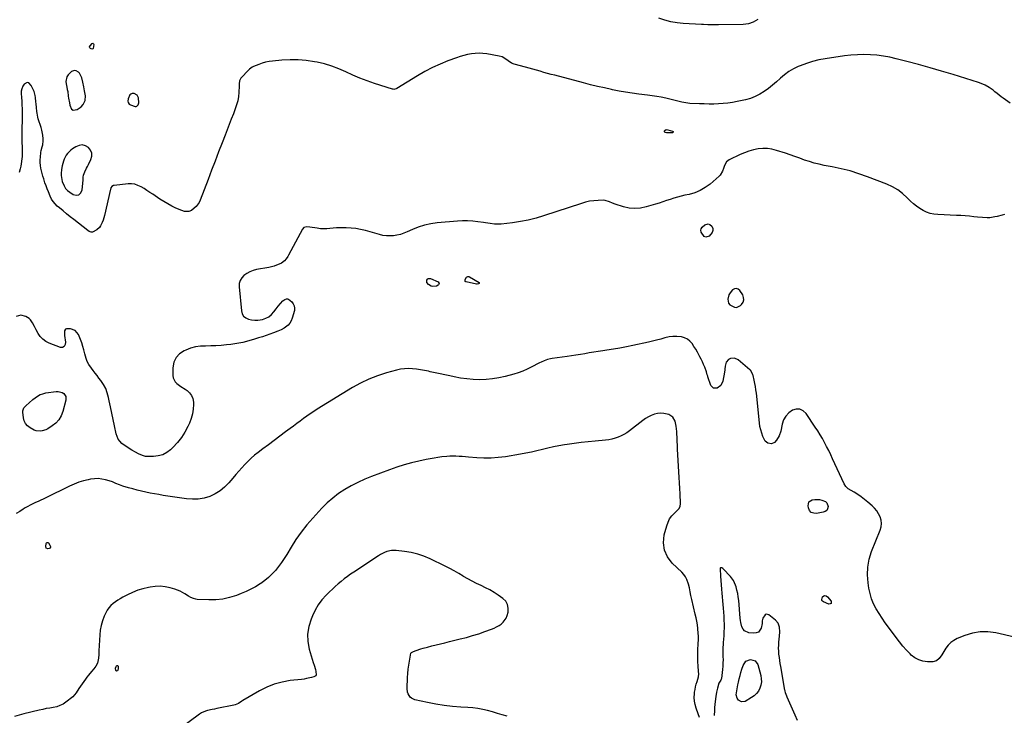
# Model space of a CAD drawing. Units: inches. Extents: x 1905845 to 1911125, y 453723 to 459082.
# Drawn here: x 1907755 to 1908690, y 454330 to 454990 of the extents above; entities that cross this region are included whole.
import ezdxf

# ---------------------------------------------------------------- set-up
doc = ezdxf.new("R2010")
doc.units = ezdxf.units.IN
doc.header["$MEASUREMENT"] = 0
for name, color, linetype in [('1', 7, 'Continuous'), ('7', 7, 'Continuous'), ('8', 7, 'Continuous')]:
    doc.layers.add(name, color=color, linetype=linetype)

msp = doc.modelspace()

# ---------------------------------------------------------------- linework, layer by layer
at = {"layer": '1', "color": 18}
for points in [[(1907817.03, 454922.82, 1896), (1907816.29, 454926.67, 1896), (1907815.36, 454931.13, 1896), (1907814.23, 454935.01, 1896), (1907812.08, 454939.47, 1896), (1907811.17, 454940.58, 1896), (1907808.84, 454941.85, 1896), (1907807.42, 454942.01, 1896), (1907804.61, 454941.22, 1896), (1907801.32, 454937.94, 1896), (1907800.18, 454935.93, 1896), (1907799.22, 454931.61, 1896), (1907799.42, 454929.31, 1896), (1907800.1, 454926.26, 1896), (1907800.53, 454924.15, 1896), (1907800.93, 454922.03, 1896), (1907801.55, 454917.77, 1896), (1907801.84, 454915.64, 1896), (1907802.57, 454911.4, 1896), (1907803, 454909.29, 1896), (1907804.6, 454905.48, 1896), (1907806.02, 454904.35, 1896), (1907809.9, 454904.89, 1896), (1907813.67, 454907.68, 1896), (1907815.73, 454909.71, 1896), (1907817.53, 454913.66, 1896), (1907817.76, 454918.01, 1896), (1907817.03, 454922.82, 1896)], [(1907859.4, 454910.22, 1896), (1907860.45, 454909.57, 1896), (1907865.15, 454907.92, 1896), (1907865.95, 454907.96, 1896), (1907866.68, 454908.29, 1896), (1907867.88, 454909.58, 1896), (1907868.43, 454911.25, 1896), (1907868.1, 454916.03, 1896), (1907866.82, 454918.78, 1896), (1907864.08, 454920.11, 1896), (1907862.05, 454920.06, 1896), (1907860.94, 454919.65, 1896), (1907860.08, 454918.84, 1896), (1907858.45, 454915, 1896), (1907858.21, 454913.04, 1896), (1907858.43, 454911.81, 1896), (1907859.4, 454910.22, 1896)], [(1907818.86, 454849.26, 1896), (1907819.71, 454851.02, 1896), (1907820.59, 454852.76, 1896), (1907823, 454857.41, 1896), (1907823.85, 454860.6, 1896), (1907823.89, 454863.64, 1896), (1907822.7, 454866.43, 1896), (1907820.7, 454869.06, 1896), (1907817.75, 454870.64, 1896), (1907814.76, 454871.42, 1896), (1907811.7, 454870.97, 1896), (1907808.6, 454869.72, 1896), (1907805.53, 454867.65, 1896), (1907803.83, 454866.35, 1896), (1907800.86, 454863.32, 1896), (1907799.58, 454861.6, 1896), (1907797.57, 454857.83, 1896), (1907796.84, 454855.83, 1896), (1907795.74, 454851.62, 1896), (1907795.07, 454847.91, 1896), (1907794.77, 454844.15, 1896), (1907794.81, 454842.27, 1896), (1907795.32, 454838.58, 1896), (1907795.79, 454836.76, 1896), (1907797.46, 454832.41, 1896), (1907798.86, 454830.12, 1896), (1907800.71, 454828.16, 1896), (1907802.85, 454826.43, 1896), (1907806.01, 454824.41, 1896), (1907809.05, 454823.75, 1896), (1907811.6, 454824.09, 1896), (1907813.42, 454825.91, 1896), (1907814.76, 454828.71, 1896), (1907815.53, 454837.86, 1896), (1907815.59, 454838.56, 1896), (1907815.69, 454840.69, 1896), (1907816.05, 454842.75, 1896), (1907817.26, 454845.7, 1896), (1907818.86, 454849.26, 1896)], [(1908443, 454724.25, 1892), (1908442.76, 454726.66, 1892), (1908441.83, 454729.15, 1892), (1908439.24, 454733.06, 1892), (1908437.55, 454734.42, 1892), (1908435.8, 454735.1, 1892), (1908433.96, 454734.73, 1892), (1908432.06, 454733.67, 1892), (1908429.85, 454730.99, 1892), (1908428.78, 454729.13, 1892), (1908427.72, 454724.95, 1892), (1908427.92, 454722.9, 1892), (1908428.52, 454721.07, 1892), (1908429.71, 454719.56, 1892), (1908433.92, 454717.31, 1892), (1908435.99, 454717.16, 1892), (1908439.89, 454718.98, 1892), (1908440.72, 454719.75, 1892), (1908442.2, 454721.96, 1892), (1908443, 454724.25, 1892)]]:
    msp.add_polyline3d(points, dxfattribs=at)
at = {"layer": '7', "color": 18}
for points in [[(1908456.19, 454990.5, 1898), (1908451.91, 454988.02, 1898), (1908447.21, 454986.4, 1898), (1908444.77, 454986, 1898), (1908442.28, 454985.8, 1898), (1908418.92, 454985.4, 1898), (1908414.87, 454985.37, 1898), (1908412.84, 454985.38, 1898), (1908408.79, 454985.46, 1898), (1908404.74, 454985.62, 1898), (1908402.72, 454985.72, 1898), (1908385.45, 454986.72, 1898), (1908379.56, 454987.33, 1898), (1908373.73, 454988.29, 1898), (1908368.02, 454989.78, 1898), (1908362.38, 454991.61, 1898)], [(1907824.79, 454967.89, 1898), (1907825.07, 454967.81, 1898), (1907825.44, 454967.5, 1898), (1907825.78, 454966.66, 1898), (1907825.1, 454962.87, 1898), (1907824.8, 454962.52, 1898), (1907823.85, 454962.33, 1898), (1907822.74, 454962.8, 1898), (1907821.95, 454963.66, 1898), (1907821.77, 454964.18, 1898), (1907821.73, 454964.68, 1898), (1907822.19, 454965.62, 1898), (1907824.22, 454967.67, 1898), (1907824.79, 454967.89, 1898)], [(1908695.81, 454911.12, 1896), (1908689.08, 454915.79, 1896), (1908687.13, 454917.18, 1896), (1908683.35, 454920.13, 1896), (1908681.3, 454921.87, 1896), (1908679.56, 454923.3, 1896), (1908675.91, 454925.88, 1896), (1908672.01, 454928.09, 1896), (1908669.98, 454929.05, 1896), (1908665.79, 454930.62, 1896), (1908641.66, 454938.19, 1896), (1908630.74, 454941.52, 1896), (1908619.78, 454944.73, 1896), (1908608.76, 454947.75, 1896), (1908597.72, 454950.66, 1896), (1908587.62, 454953.22, 1896), (1908581.57, 454954.58, 1896), (1908575.48, 454955.69, 1896), (1908569.34, 454956.46, 1896), (1908563.16, 454956.99, 1896), (1908556.96, 454957.16, 1896), (1908550.77, 454957.07, 1896), (1908544.6, 454956.61, 1896), (1908538.44, 454955.9, 1896), (1908520.29, 454953.23, 1896), (1908514.21, 454952.1, 1896), (1908508.22, 454950.67, 1896), (1908502.35, 454948.8, 1896), (1908496.56, 454946.64, 1896), (1908494.53, 454945.79, 1896), (1908489.97, 454943.58, 1896), (1908485.62, 454941.06, 1896), (1908481.58, 454938.07, 1896), (1908477.73, 454934.77, 1896), (1908477.48, 454934.53, 1896), (1908473.85, 454931.2, 1896), (1908470.13, 454927.98, 1896), (1908466.26, 454924.94, 1896), (1908462.3, 454922.01, 1896), (1908458.15, 454919.45, 1896), (1908453.84, 454917.25, 1896), (1908449.29, 454915.59, 1896), (1908444.59, 454914.29, 1896), (1908436.68, 454912.61, 1896), (1908432.26, 454911.79, 1896), (1908427.82, 454911.12, 1896), (1908423.36, 454910.67, 1896), (1908418.87, 454910.36, 1896), (1908414.37, 454910.23, 1896), (1908409.87, 454910.18, 1896), (1908405.37, 454910.25, 1896), (1908400.87, 454910.4, 1896), (1908391.74, 454910.82, 1896), (1908387.83, 454911.27, 1896), (1908383.98, 454912.14, 1896), (1908381.42, 454912.76, 1896), (1908368.75, 454915.87, 1896), (1908364.49, 454916.78, 1896), (1908360.2, 454917.44, 1896), (1908358.04, 454917.71, 1896), (1908353.71, 454918.24, 1896), (1908351.55, 454918.51, 1896), (1908343.26, 454919.56, 1896), (1908336.96, 454920.43, 1896), (1908330.68, 454921.41, 1896), (1908324.43, 454922.55, 1896), (1908318.2, 454923.8, 1896), (1908317.33, 454923.99, 1896), (1908310.68, 454925.46, 1896), (1908304.05, 454926.98, 1896), (1908297.44, 454928.6, 1896), (1908290.85, 454930.29, 1896), (1908263.42, 454937.49, 1896), (1908259.94, 454938.41, 1896), (1908256.46, 454939.35, 1896), (1908252.99, 454940.31, 1896), (1908249.53, 454941.29, 1896), (1908246.06, 454942.27, 1896), (1908242.6, 454943.25, 1896), (1908239.13, 454944.22, 1896), (1908235.66, 454945.19, 1896), (1908224.85, 454948.19, 1896), (1908222.4, 454949.09, 1896), (1908219.05, 454951.13, 1896), (1908215.86, 454953.45, 1896), (1908213.38, 454954.92, 1896), (1908210.77, 454955.71, 1896), (1908198.87, 454957.82, 1896), (1908195.22, 454958.27, 1896), (1908191.57, 454958.48, 1896), (1908187.92, 454958.31, 1896), (1908184.27, 454957.9, 1896), (1908180.64, 454957.2, 1896), (1908177.05, 454956.35, 1896), (1908173.51, 454955.3, 1896), (1908170.01, 454954.11, 1896), (1908161.9, 454951.1, 1896), (1908154.48, 454948.08, 1896), (1908147.19, 454944.79, 1896), (1908140.1, 454941.09, 1896), (1908133.15, 454937.1, 1896), (1908113.37, 454924.99, 1896), (1908112.92, 454924.75, 1896), (1908111.49, 454924.23, 1896), (1908110.49, 454924.14, 1896), (1908109.99, 454924.21, 1896), (1908109.5, 454924.32, 1896), (1908092.1, 454929.85, 1896), (1908085.21, 454932.21, 1896), (1908078.41, 454934.78, 1896), (1908071.74, 454937.66, 1896), (1908065.15, 454940.76, 1896), (1908058.53, 454943.71, 1896), (1908051.78, 454946.29, 1896), (1908044.84, 454948.3, 1896), (1908037.77, 454949.92, 1896), (1908035.21, 454950.4, 1896), (1908027.52, 454951.5, 1896), (1908019.81, 454952.18, 1896), (1908012.07, 454952.21, 1896), (1908004.32, 454951.81, 1896), (1907995.51, 454951, 1896), (1907992.18, 454950.54, 1896), (1907988.88, 454949.9, 1896), (1907985.66, 454948.98, 1896), (1907982.48, 454947.87, 1896), (1907977.49, 454945.88, 1896), (1907976.23, 454945.3, 1896), (1907973.43, 454943.26, 1896), (1907972.94, 454942.77, 1896), (1907965.39, 454934.73, 1896), (1907964.1, 454932.25, 1896), (1907963.89, 454929.32, 1896), (1907963.84, 454928.33, 1896), (1907963.79, 454927.34, 1896), (1907963.45, 454921.28, 1896), (1907963.04, 454917.3, 1896), (1907962.38, 454913.37, 1896), (1907961.35, 454909.52, 1896), (1907960.08, 454905.73, 1896), (1907958.27, 454901.05, 1896), (1907956.29, 454895.94, 1896), (1907954.31, 454890.83, 1896), (1907952.33, 454885.72, 1896), (1907950.35, 454880.61, 1896), (1907947.59, 454873.46, 1896), (1907944.24, 454864.77, 1896), (1907940.9, 454856.08, 1896), (1907937.57, 454847.39, 1896), (1907934.25, 454838.69, 1896), (1907926.75, 454818.98, 1896), (1907925.71, 454816.79, 1896), (1907922.93, 454812.9, 1896), (1907921.19, 454811.21, 1896), (1907918.4, 454809.08, 1896), (1907915.95, 454808.16, 1896), (1907911.91, 454808.2, 1896), (1907909.31, 454809.01, 1896), (1907903.78, 454811.42, 1896), (1907899.81, 454813.29, 1896), (1907895.92, 454815.31, 1896), (1907892.15, 454817.54, 1896), (1907888.46, 454819.92, 1896), (1907881.74, 454824.53, 1896), (1907879, 454826.37, 1896), (1907876.23, 454828.18, 1896), (1907873.42, 454829.93, 1896), (1907870.59, 454831.65, 1896), (1907867.68, 454833.01, 1896), (1907864.67, 454833.98, 1896), (1907861.54, 454834.35, 1896), (1907858.32, 454834.33, 1896), (1907844.98, 454832.94, 1896), (1907844.36, 454832.8, 1896), (1907842.78, 454831.81, 1896), (1907842.04, 454830.75, 1896), (1907841.79, 454830.15, 1896), (1907841.6, 454829.53, 1896), (1907836.02, 454804.34, 1896), (1907834.66, 454799.8, 1896), (1907833.72, 454797.63, 1896), (1907832.07, 454794.48, 1896), (1907831.08, 454793.03, 1896), (1907828.61, 454790.63, 1896), (1907824.57, 454788.46, 1896), (1907823.27, 454788.43, 1896), (1907821.33, 454789.28, 1896), (1907820.15, 454790.1, 1896), (1907806.78, 454800.53, 1896), (1907803.35, 454803.24, 1896), (1907799.95, 454805.98, 1896), (1907796.58, 454808.75, 1896), (1907793.23, 454811.55, 1896), (1907791.05, 454813.39, 1896), (1907788.98, 454815.41, 1896), (1907787.13, 454817.6, 1896), (1907785.61, 454820.03, 1896), (1907784.31, 454822.62, 1896), (1907782.6, 454826.76, 1896), (1907781.47, 454829.62, 1896), (1907780.39, 454832.51, 1896), (1907779.4, 454835.42, 1896), (1907778.21, 454839.18, 1896), (1907777.47, 454841.72, 1896), (1907776.78, 454844.27, 1896), (1907776.14, 454846.84, 1896), (1907775.55, 454849.42, 1896), (1907775.12, 454852.01, 1896), (1907774.85, 454854.62, 1896), (1907774.84, 454857.23, 1896), (1907774.99, 454859.86, 1896), (1907775.51, 454864.15, 1896), (1907775.85, 454866.03, 1896), (1907776.81, 454869.73, 1896), (1907777.28, 454871.57, 1896), (1907777.7, 454875.31, 1896), (1907777.66, 454877.2, 1896), (1907777.29, 454880.68, 1896), (1907776.36, 454885.45, 1896), (1907775.71, 454887.8, 1896), (1907773.07, 454896.15, 1896), (1907772.58, 454897.89, 1896), (1907771.86, 454901.43, 1896), (1907771.62, 454903.23, 1896), (1907771.28, 454906.84, 1896), (1907770.97, 454910.46, 1896), (1907770.83, 454912.22, 1896), (1907770.34, 454916.28, 1896), (1907769.97, 454918.29, 1896), (1907768.96, 454922.24, 1896), (1907768.26, 454924.13, 1896), (1907766.35, 454927.71, 1896), (1907764.03, 454930.19, 1896), (1907762.55, 454930.71, 1896), (1907759.51, 454929.23, 1896), (1907758.22, 454927.03, 1896), (1907757.28, 454924.73, 1896), (1907756.85, 454922.28, 1896), (1907756.75, 454919.73, 1896), (1907756.96, 454916.92, 1896), (1907757.3, 454912.23, 1896), (1907757.48, 454909.88, 1896), (1907757.79, 454905.19, 1896), (1907757.87, 454902.84, 1896), (1907757.79, 454898.14, 1896), (1907757.62, 454893.4, 1896), (1907757.55, 454888.67, 1896), (1907757.49, 454877.96, 1896), (1907757.52, 454873.72, 1896), (1907757.62, 454869.49, 1896), (1907757.68, 454867.38, 1896), (1907757.69, 454863.14, 1896), (1907757.63, 454860.49, 1896), (1907757.49, 454858.12, 1896), (1907756.87, 454853.41, 1896), (1907756.39, 454851.08, 1896), (1907755.83, 454848.71, 1896), (1907754.73, 454845.34, 1896)], [(1908368.37, 454883.11, 1896), (1908367.73, 454883.9, 1896), (1908367.66, 454884.4, 1896), (1908367.72, 454884.85, 1896), (1908367.97, 454885.23, 1896), (1908369.13, 454885.88, 1896), (1908370.83, 454885.87, 1896), (1908375.28, 454884.45, 1896), (1908375.7, 454884.13, 1896), (1908375.79, 454883.9, 1896), (1908375.82, 454883.62, 1896), (1908375.72, 454883.37, 1896), (1908375.58, 454883.17, 1896), (1908375.1, 454882.97, 1896), (1908369.35, 454882.83, 1896), (1908368.37, 454883.11, 1896)], [(1908690.58, 454805.29, 1894), (1908688.22, 454804.79, 1894), (1908683.53, 454803.57, 1894), (1908681.14, 454802.98, 1894), (1908676.49, 454802.31, 1894), (1908674.13, 454802.21, 1894), (1908669.4, 454802.35, 1894), (1908664.69, 454802.78, 1894), (1908661.28, 454803.21, 1894), (1908657.21, 454803.66, 1894), (1908653.15, 454804.05, 1894), (1908649.07, 454804.33, 1894), (1908644.99, 454804.54, 1894), (1908627.15, 454805.24, 1894), (1908623.47, 454805.64, 1894), (1908619.89, 454806.37, 1894), (1908616.44, 454807.59, 1894), (1908613.09, 454809.14, 1894), (1908609.9, 454811.08, 1894), (1908606.85, 454813.18, 1894), (1908603.99, 454815.55, 1894), (1908601.26, 454818.09, 1894), (1908598.14, 454821.26, 1894), (1908593.74, 454825.19, 1894), (1908589.07, 454828.71, 1894), (1908583.98, 454831.61, 1894), (1908578.63, 454834.09, 1894), (1908560.36, 454841.17, 1894), (1908552.14, 454844.09, 1894), (1908543.83, 454846.69, 1894), (1908535.38, 454848.81, 1894), (1908526.85, 454850.61, 1894), (1908519.15, 454852, 1894), (1908514.43, 454852.98, 1894), (1908509.75, 454854.12, 1894), (1908505.14, 454855.52, 1894), (1908500.58, 454857.07, 1894), (1908496.04, 454858.72, 1894), (1908491.49, 454860.34, 1894), (1908486.92, 454861.91, 1894), (1908482.34, 454863.44, 1894), (1908473.94, 454866.21, 1894), (1908469.62, 454867.29, 1894), (1908465.28, 454867.95, 1894), (1908460.88, 454867.99, 1894), (1908456.45, 454867.61, 1894), (1908452.05, 454866.71, 1894), (1908447.73, 454865.56, 1894), (1908443.53, 454864.03, 1894), (1908439.41, 454862.26, 1894), (1908429.14, 454857.28, 1894), (1908426.49, 454855.3, 1894), (1908424.58, 454851.9, 1894), (1908423.61, 454849.15, 1894), (1908422.69, 454846.39, 1894), (1908420.58, 454842.74, 1894), (1908419.58, 454841.72, 1894), (1908410.84, 454834.2, 1894), (1908406.32, 454830.88, 1894), (1908401.56, 454828.05, 1894), (1908396.42, 454825.98, 1894), (1908391.04, 454824.41, 1894), (1908387.04, 454823.56, 1894), (1908383.48, 454822.74, 1894), (1908379.95, 454821.83, 1894), (1908376.45, 454820.79, 1894), (1908372.97, 454819.67, 1894), (1908369.51, 454818.49, 1894), (1908366.04, 454817.35, 1894), (1908362.55, 454816.24, 1894), (1908359.06, 454815.15, 1894), (1908350.27, 454812.47, 1894), (1908344.9, 454811.36, 1894), (1908339.52, 454810.91, 1894), (1908334.15, 454811.44, 1894), (1908328.79, 454812.63, 1894), (1908320.9, 454815.17, 1894), (1908318.13, 454816.2, 1894), (1908315.47, 454817.48, 1894), (1908311.35, 454818.74, 1894), (1908309.89, 454818.82, 1894), (1908304.65, 454818.7, 1894), (1908300.58, 454818.42, 1894), (1908296.55, 454817.9, 1894), (1908292.59, 454817.02, 1894), (1908288.66, 454815.91, 1894), (1908252.85, 454804.01, 1894), (1908245.62, 454801.85, 1894), (1908238.31, 454799.99, 1894), (1908230.91, 454798.59, 1894), (1908223.44, 454797.5, 1894), (1908212.66, 454796.26, 1894), (1908210.53, 454796.1, 1894), (1908206.28, 454796.17, 1894), (1908202.04, 454796.72, 1894), (1908197.79, 454797.33, 1894), (1908195.67, 454797.64, 1894), (1908190.3, 454798.4, 1894), (1908185.48, 454798.92, 1894), (1908180.66, 454799.22, 1894), (1908175.83, 454799.2, 1894), (1908171, 454798.97, 1894), (1908151.68, 454797.38, 1894), (1908145.61, 454796.55, 1894), (1908139.66, 454795.3, 1894), (1908133.86, 454793.42, 1894), (1908128.19, 454791.12, 1894), (1908123.13, 454788.75, 1894), (1908120.02, 454787.48, 1894), (1908116.85, 454786.42, 1894), (1908113.59, 454785.68, 1894), (1908110.26, 454785.16, 1894), (1908106.91, 454785, 1894), (1908103.58, 454785.09, 1894), (1908100.28, 454785.55, 1894), (1908097, 454786.27, 1894), (1908083.61, 454790.01, 1894), (1908079.11, 454791.08, 1894), (1908074.58, 454791.91, 1894), (1908070, 454792.39, 1894), (1908065.38, 454792.63, 1894), (1908062.26, 454792.67, 1894), (1908059.18, 454792.64, 1894), (1908056.11, 454792.53, 1894), (1908053.05, 454792.29, 1894), (1908049.99, 454791.97, 1894), (1908046.94, 454791.71, 1894), (1908043.89, 454791.64, 1894), (1908040.85, 454791.84, 1894), (1908037.81, 454792.22, 1894), (1908030.76, 454793.42, 1894), (1908028.04, 454793.6, 1894), (1908025.12, 454792.89, 1894), (1908023.86, 454791.5, 1894), (1908010.53, 454766.6, 1894), (1908009.9, 454765.49, 1894), (1908008.53, 454763.36, 1894), (1908006.96, 454761.39, 1894), (1908003.94, 454759.24, 1894), (1908001.63, 454758.18, 1894), (1907999.29, 454757.22, 1894), (1907996.91, 454756.37, 1894), (1907994.48, 454755.71, 1894), (1907992.01, 454755.17, 1894), (1907980.27, 454753.04, 1894), (1907977.03, 454752.2, 1894), (1907973.94, 454751.05, 1894), (1907971.06, 454749.46, 1894), (1907968.31, 454747.56, 1894), (1907966.18, 454745.21, 1894), (1907964.62, 454742.62, 1894), (1907963.88, 454739.69, 1894), (1907963.7, 454736.52, 1894), (1907965.94, 454713.84, 1894), (1907966.74, 454711.17, 1894), (1907968.01, 454708.91, 1894), (1907970.01, 454707.25, 1894), (1907972.5, 454705.99, 1894), (1907975.48, 454705.37, 1894), (1907978.48, 454705.04, 1894), (1907981.49, 454705.12, 1894), (1907986.01, 454705.79, 1894), (1907989.16, 454706.81, 1894), (1907992.04, 454708.24, 1894), (1907994.52, 454710.3, 1894), (1907996.72, 454712.77, 1894), (1907998.79, 454715.72, 1894), (1908000.76, 454718.35, 1894), (1908002.9, 454720.85, 1894), (1908005.18, 454723.21, 1894), (1908007.17, 454724.58, 1894), (1908008.64, 454725.3, 1894), (1908009.62, 454725.41, 1894), (1908010.51, 454725, 1894), (1908013.61, 454722.44, 1894), (1908015.1, 454720.66, 1894), (1908016.11, 454718.73, 1894), (1908016.39, 454716.56, 1894), (1908016.19, 454714.25, 1894), (1908014.17, 454706.96, 1894), (1908013.19, 454704.52, 1894), (1908011.91, 454702.3, 1894), (1908010.19, 454700.41, 1894), (1908006.35, 454697.57, 1894), (1908003.53, 454695.93, 1894), (1908000.54, 454694.62, 1894), (1907996.5, 454693.1, 1894), (1907992.93, 454691.79, 1894), (1907989.35, 454690.52, 1894), (1907985.76, 454689.3, 1894), (1907982.15, 454688.11, 1894), (1907978.36, 454686.89, 1894), (1907972.81, 454685.28, 1894), (1907967.21, 454683.89, 1894), (1907961.54, 454682.84, 1894), (1907955.83, 454682, 1894), (1907951.58, 454681.5, 1894), (1907946.68, 454681.02, 1894), (1907941.76, 454680.67, 1894), (1907936.84, 454680.51, 1894), (1907931.91, 454680.48, 1894), (1907927.04, 454680.22, 1894), (1907922.25, 454679.56, 1894), (1907917.58, 454678.3, 1894), (1907913, 454676.63, 1894), (1907911.54, 454675.98, 1894), (1907907.22, 454673.06, 1894), (1907903.84, 454669.51, 1894), (1907901.87, 454665.02, 1894), (1907900.85, 454659.9, 1894), (1907900.73, 454652.59, 1894), (1907901.02, 454650.35, 1894), (1907902.92, 454646.51, 1894), (1907904.52, 454644.92, 1894), (1907908.43, 454642.11, 1894), (1907912.42, 454639.42, 1894), (1907914.29, 454638.2, 1894), (1907916.74, 454636, 1894), (1907918.65, 454633.5, 1894), (1907919.74, 454630.56, 1894), (1907920.29, 454627.31, 1894), (1907920.32, 454625.06, 1894), (1907920.07, 454620.48, 1894), (1907919.44, 454615.99, 1894), (1907918.21, 454611.61, 1894), (1907916.58, 454607.33, 1894), (1907915.13, 454604.14, 1894), (1907912.23, 454598.67, 1894), (1907908.96, 454593.48, 1894), (1907905.11, 454588.71, 1894), (1907900.88, 454584.2, 1894), (1907898.56, 454582, 1894), (1907894.99, 454579.33, 1894), (1907891.17, 454577.27, 1894), (1907886.98, 454576.14, 1894), (1907882.54, 454575.62, 1894), (1907876.19, 454575.62, 1894), (1907874.75, 454575.72, 1894), (1907871.97, 454576.37, 1894), (1907868.03, 454578.24, 1894), (1907865.45, 454579.62, 1894), (1907861.77, 454581.64, 1894), (1907859.34, 454583.07, 1894), (1907856.97, 454584.6, 1894), (1907854.7, 454586.26, 1894), (1907852.49, 454588.02, 1894), (1907850.58, 454590, 1894), (1907848.97, 454592.16, 1894), (1907847.81, 454594.59, 1894), (1907846.96, 454597.21, 1894), (1907845.3, 454604.82, 1894), (1907844.02, 454610.75, 1894), (1907842.77, 454616.67, 1894), (1907841.54, 454622.6, 1894), (1907840.33, 454628.54, 1894), (1907839.72, 454631.59, 1894), (1907838.54, 454635.88, 1894), (1907837.01, 454640, 1894), (1907834.93, 454643.88, 1894), (1907832.49, 454647.59, 1894), (1907830.59, 454650.1, 1894), (1907828.82, 454652.44, 1894), (1907827.05, 454654.77, 1894), (1907825.29, 454657.11, 1894), (1907823.53, 454659.45, 1894), (1907821.01, 454662.93, 1894), (1907819.55, 454665.63, 1894), (1907818.46, 454668.52, 1894), (1907817.2, 454672.98, 1894), (1907816.31, 454676.75, 1894), (1907815.41, 454680.11, 1894), (1907814.39, 454683.42, 1894), (1907813.18, 454686.67, 1894), (1907811.84, 454689.88, 1894), (1907811.14, 454691.42, 1894), (1907808.13, 454695.08, 1894), (1907803.68, 454696.73, 1894), (1907799.77, 454696.86, 1894), (1907798.95, 454696.5, 1894), (1907797.95, 454694.92, 1894), (1907797.83, 454690.31, 1894), (1907798.72, 454684.14, 1894), (1907798.59, 454682, 1894), (1907797.61, 454680.08, 1894), (1907795.97, 454679.01, 1894), (1907795.03, 454678.94, 1894), (1907794.02, 454679.1, 1894), (1907783.39, 454683.14, 1894), (1907780.16, 454684.79, 1894), (1907777.27, 454686.83, 1894), (1907774.9, 454689.44, 1894), (1907772.86, 454692.44, 1894), (1907771.08, 454695.82, 1894), (1907769.37, 454699.09, 1894), (1907767.68, 454702.37, 1894), (1907765.63, 454705.32, 1894), (1907764.32, 454706.54, 1894), (1907761.29, 454708.61, 1894), (1907756.61, 454709.9, 1894), (1907752, 454708.41, 1894)], [(1908406.81, 454783.85, 1894), (1908405.42, 454784.49, 1894), (1908402.45, 454788.51, 1894), (1908402.03, 454790.38, 1894), (1908402.38, 454791.71, 1894), (1908403.46, 454793.22, 1894), (1908405.9, 454795.42, 1894), (1908409.1, 454796.46, 1894), (1908410.59, 454795.9, 1894), (1908412.5, 454794.16, 1894), (1908413.36, 454792.08, 1894), (1908413.62, 454790.06, 1894), (1908412.95, 454788.14, 1894), (1908409.95, 454784.76, 1894), (1908406.81, 454783.85, 1894)], [(1908147.38, 454736.93, 1894), (1908146.13, 454737.4, 1894), (1908143.44, 454739.03, 1894), (1908142.02, 454740.76, 1894), (1908141.87, 454741.83, 1894), (1908141.99, 454743, 1894), (1908142.59, 454743.89, 1894), (1908143.33, 454744.49, 1894), (1908145.34, 454744.52, 1894), (1908152.58, 454741.5, 1894), (1908153.49, 454740.6, 1894), (1908153.58, 454740, 1894), (1908153.49, 454739.32, 1894), (1908153.09, 454738.66, 1894), (1908152.6, 454738.1, 1894), (1908151.24, 454737.45, 1894), (1908147.38, 454736.93, 1894)], [(1908179.59, 454745.77, 1894), (1908180.94, 454746.47, 1894), (1908181.89, 454746.42, 1894), (1908182.35, 454746.24, 1894), (1908191.49, 454740.91, 1894), (1908191.73, 454740.6, 1894), (1908191.84, 454740.29, 1894), (1908191.73, 454739.99, 1894), (1908191.48, 454739.68, 1894), (1908190.93, 454739.45, 1894), (1908189.79, 454739.27, 1894), (1908189.2, 454739.32, 1894), (1908179.18, 454741.33, 1894), (1908178.9, 454741.44, 1894), (1908178.46, 454741.83, 1894), (1908178.22, 454742.35, 1894), (1908178.22, 454743.64, 1894), (1908179.59, 454745.77, 1894)], [(1908699.82, 454404.1, 1892), (1908682.15, 454408.19, 1892), (1908674.7, 454409.18, 1892), (1908667.32, 454409.26, 1892), (1908660.06, 454407.96, 1892), (1908652.88, 454405.75, 1892), (1908645.53, 454402.7, 1892), (1908642.32, 454400.99, 1892), (1908639.41, 454398.94, 1892), (1908636.93, 454396.37, 1892), (1908634.75, 454393.46, 1892), (1908632.93, 454390.45, 1892), (1908630.81, 454387.12, 1892), (1908628.54, 454383.88, 1892), (1908625.78, 454381.54, 1892), (1908622.26, 454380.71, 1892), (1908617.24, 454380.73, 1892), (1908612.97, 454381.26, 1892), (1908608.95, 454382.4, 1892), (1908605.3, 454384.45, 1892), (1908601.91, 454387.1, 1892), (1908600.93, 454388.08, 1892), (1908597.35, 454391.81, 1892), (1908593.88, 454395.65, 1892), (1908590.59, 454399.63, 1892), (1908587.42, 454403.72, 1892), (1908580.21, 454413.47, 1892), (1908577.14, 454417.76, 1892), (1908574.16, 454422.11, 1892), (1908571.32, 454426.55, 1892), (1908568.58, 454431.06, 1892), (1908566.19, 454435.71, 1892), (1908564.18, 454440.5, 1892), (1908562.73, 454445.48, 1892), (1908561.65, 454450.6, 1892), (1908560.91, 454455.51, 1892), (1908560.37, 454463.11, 1892), (1908560.63, 454470.62, 1892), (1908562.07, 454477.99, 1892), (1908564.3, 454485.28, 1892), (1908572.42, 454505.74, 1892), (1908573.24, 454508.86, 1892), (1908573.59, 454511.97, 1892), (1908573.22, 454515.07, 1892), (1908572.38, 454518.18, 1892), (1908570.92, 454521.14, 1892), (1908569.21, 454523.92, 1892), (1908567.12, 454526.42, 1892), (1908564.77, 454528.74, 1892), (1908560.8, 454532.13, 1892), (1908557.65, 454534.68, 1892), (1908554.41, 454537.13, 1892), (1908551.06, 454539.4, 1892), (1908547.62, 454541.57, 1892), (1908541.91, 454544.97, 1892), (1908539.8, 454546.97, 1892), (1908538.35, 454549.55, 1892), (1908527.26, 454573.43, 1892), (1908525.42, 454577.3, 1892), (1908523.53, 454581.16, 1892), (1908521.57, 454584.97, 1892), (1908519.57, 454588.77, 1892), (1908517.48, 454592.51, 1892), (1908515.32, 454596.22, 1892), (1908513.06, 454599.86, 1892), (1908510.73, 454603.46, 1892), (1908502.04, 454616.51, 1892), (1908499.21, 454619.08, 1892), (1908496.14, 454620.63, 1892), (1908492.7, 454620.64, 1892), (1908489.02, 454619.63, 1892), (1908485.55, 454617.02, 1892), (1908482.68, 454613.98, 1892), (1908480.69, 454610.31, 1892), (1908479.29, 454606.2, 1892), (1908478.01, 454599.69, 1892), (1908476.55, 454595.12, 1892), (1908474.08, 454591, 1892), (1908472.1, 454588.91, 1892), (1908469.13, 454587.73, 1892), (1908465.77, 454588.26, 1892), (1908463.21, 454590.28, 1892), (1908461.11, 454594.52, 1892), (1908459.94, 454597.66, 1892), (1908458.96, 454600.85, 1892), (1908458.28, 454604.12, 1892), (1908457.78, 454607.43, 1892), (1908454.85, 454635.78, 1892), (1908454.47, 454638.85, 1892), (1908454.01, 454641.91, 1892), (1908453.44, 454644.95, 1892), (1908452.8, 454647.97, 1892), (1908451.76, 454652.41, 1892), (1908451.54, 454653.19, 1892), (1908450.98, 454654.71, 1892), (1908449.2, 454657.39, 1892), (1908448.61, 454657.95, 1892), (1908437.4, 454667.44, 1892), (1908434.05, 454669.02, 1892), (1908430.36, 454668.7, 1892), (1908428.52, 454667.74, 1892), (1908426.29, 454665.22, 1892), (1908425.08, 454661.2, 1892), (1908424.8, 454658.39, 1892), (1908424.76, 454656.97, 1892), (1908424.69, 454656.26, 1892), (1908424.59, 454655.56, 1892), (1908423.04, 454646.96, 1892), (1908421.21, 454642.96, 1892), (1908417.67, 454640.32, 1892), (1908414.04, 454640.39, 1892), (1908411.6, 454643.08, 1892), (1908408.87, 454651.06, 1892), (1908408.64, 454651.77, 1892), (1908408.26, 454653.21, 1892), (1908407.54, 454656.08, 1892), (1908405.81, 454660.47, 1892), (1908404.76, 454662.98, 1892), (1908403.65, 454665.47, 1892), (1908402.46, 454667.92, 1892), (1908401.21, 454670.35, 1892), (1908398.86, 454674.62, 1892), (1908397.24, 454677.39, 1892), (1908395.53, 454680.11, 1892), (1908393.76, 454682.79, 1892), (1908391.73, 454685.08, 1892), (1908389.43, 454686.96, 1892), (1908386.74, 454688.21, 1892), (1908383.79, 454689.05, 1892), (1908379.25, 454689.49, 1892), (1908375.65, 454689.5, 1892), (1908372.08, 454689.04, 1892), (1908367.89, 454688.1, 1892), (1908364.02, 454687.05, 1892), (1908360.14, 454686.04, 1892), (1908356.25, 454685.09, 1892), (1908352.34, 454684.19, 1892), (1908337.69, 454680.95, 1892), (1908331.52, 454679.65, 1892), (1908325.34, 454678.44, 1892), (1908319.14, 454677.37, 1892), (1908312.92, 454676.38, 1892), (1908308.92, 454675.79, 1892), (1908304.69, 454675.16, 1892), (1908300.46, 454674.51, 1892), (1908296.23, 454673.84, 1892), (1908292, 454673.16, 1892), (1908287.77, 454672.49, 1892), (1908283.54, 454671.83, 1892), (1908279.3, 454671.2, 1892), (1908275.06, 454670.59, 1892), (1908261.04, 454668.62, 1892), (1908259.46, 454668.35, 1892), (1908256.37, 454667.54, 1892), (1908253.36, 454666.4, 1892), (1908250.43, 454665.08, 1892), (1908248.99, 454664.36, 1892), (1908241.06, 454660.25, 1892), (1908237.06, 454658.34, 1892), (1908232.99, 454656.61, 1892), (1908228.82, 454655.14, 1892), (1908224.58, 454653.85, 1892), (1908216.18, 454651.57, 1892), (1908210.23, 454650.22, 1892), (1908204.25, 454649.2, 1892), (1908198.2, 454648.68, 1892), (1908192.11, 454648.48, 1892), (1908186.01, 454648.72, 1892), (1908179.93, 454649.21, 1892), (1908173.9, 454650.07, 1892), (1908167.9, 454651.18, 1892), (1908163.75, 454652.08, 1892), (1908159.13, 454653.08, 1892), (1908154.5, 454654.08, 1892), (1908149.88, 454655.09, 1892), (1908145.26, 454656.1, 1892), (1908143.54, 454656.47, 1892), (1908139.77, 454657.22, 1892), (1908135.97, 454657.89, 1892), (1908132.16, 454658.42, 1892), (1908128.33, 454658.87, 1892), (1908124.52, 454659.03, 1892), (1908120.72, 454658.92, 1892), (1908116.96, 454658.4, 1892), (1908113.22, 454657.6, 1892), (1908103.54, 454654.95, 1892), (1908095.13, 454652.27, 1892), (1908086.92, 454649.12, 1892), (1908079.01, 454645.27, 1892), (1908071.3, 454640.97, 1892), (1908037.96, 454620.42, 1892), (1908034.63, 454618.3, 1892), (1908031.33, 454616.13, 1892), (1908028.09, 454613.88, 1892), (1908024.9, 454611.56, 1892), (1908021.73, 454609.21, 1892), (1908018.55, 454606.86, 1892), (1908015.38, 454604.5, 1892), (1908012.21, 454602.15, 1892), (1908007.74, 454598.85, 1892), (1908002.35, 454594.84, 1892), (1907996.96, 454590.82, 1892), (1907991.58, 454586.78, 1892), (1907986.22, 454582.72, 1892), (1907981.77, 454579.35, 1892), (1907978.43, 454576.68, 1892), (1907975.2, 454573.9, 1892), (1907972.11, 454570.95, 1892), (1907969.12, 454567.9, 1892), (1907966.23, 454564.74, 1892), (1907963.37, 454561.55, 1892), (1907960.56, 454558.33, 1892), (1907957.78, 454555.07, 1892), (1907953.91, 454550.48, 1892), (1907949.96, 454546.47, 1892), (1907945.69, 454542.93, 1892), (1907940.92, 454540.08, 1892), (1907935.82, 454537.7, 1892), (1907930.42, 454536.13, 1892), (1907924.96, 454535.13, 1892), (1907919.4, 454534.97, 1892), (1907913.79, 454535.37, 1892), (1907891.61, 454538.7, 1892), (1907887.45, 454539.37, 1892), (1907883.29, 454540.09, 1892), (1907879.15, 454540.9, 1892), (1907875.02, 454541.77, 1892), (1907870.91, 454542.73, 1892), (1907866.82, 454543.73, 1892), (1907862.74, 454544.82, 1892), (1907858.68, 454545.96, 1892), (1907853.29, 454547.53, 1892), (1907849.99, 454548.64, 1892), (1907846.78, 454550.01, 1892), (1907843.57, 454551.38, 1892), (1907840.26, 454552.46, 1892), (1907836.71, 454553.46, 1892), (1907833.24, 454554.17, 1892), (1907829.76, 454554.56, 1892), (1907826.26, 454554.44, 1892), (1907822.75, 454554, 1892), (1907820.5, 454553.56, 1892), (1907815.91, 454552.46, 1892), (1907811.4, 454551.12, 1892), (1907807.01, 454549.43, 1892), (1907802.71, 454547.5, 1892), (1907780.27, 454536.34, 1892), (1907777.82, 454535.15, 1892), (1907775.35, 454533.98, 1892), (1907772.86, 454532.85, 1892), (1907770.37, 454531.76, 1892), (1907767.88, 454530.63, 1892), (1907765.44, 454529.44, 1892), (1907763.04, 454528.14, 1892), (1907760.69, 454526.77, 1892), (1907758.68, 454525.55, 1892), (1907755.39, 454523.47, 1892), (1907752.14, 454521.32, 1892)], [(1907799.16, 454632.64, 1894), (1907799.26, 454629.17, 1894), (1907796.34, 454618.14, 1894), (1907794.74, 454614.08, 1894), (1907792.62, 454610.4, 1894), (1907789.72, 454607.3, 1894), (1907786.31, 454604.58, 1894), (1907781.96, 454601.87, 1894), (1907780.23, 454600.97, 1894), (1907776.59, 454599.79, 1894), (1907774.67, 454599.52, 1894), (1907770.88, 454599.85, 1894), (1907769.09, 454600.47, 1894), (1907765.24, 454602.65, 1894), (1907762.88, 454604.6, 1894), (1907760.97, 454606.83, 1894), (1907759.72, 454609.49, 1894), (1907758.91, 454612.44, 1894), (1907758.22, 454617.72, 1894), (1907758.21, 454618.78, 1894), (1907759.24, 454621.68, 1894), (1907761.4, 454624.13, 1894), (1907764.26, 454626.6, 1894), (1907768.01, 454629.71, 1894), (1907769.99, 454631.32, 1894), (1907772.34, 454632.94, 1894), (1907774.8, 454634.29, 1894), (1907777.45, 454635.22, 1894), (1907780.23, 454635.87, 1894), (1907790.16, 454637.39, 1894), (1907792.05, 454637.43, 1894), (1907795.57, 454636.49, 1894), (1907797.18, 454635.5, 1894), (1907799.16, 454632.64, 1894)], [(1908504.65, 454532.48, 1892), (1908507.77, 454534.52, 1892), (1908507.95, 454534.55, 1892), (1908510.22, 454534.83, 1892), (1908514.74, 454534.65, 1892), (1908516.98, 454534.2, 1892), (1908520.46, 454532.79, 1892), (1908521.83, 454531.57, 1892), (1908522.98, 454527.95, 1892), (1908522.5, 454526.03, 1892), (1908521.64, 454524.44, 1892), (1908520.2, 454523.34, 1892), (1908518.39, 454522.57, 1892), (1908512.06, 454521.41, 1892), (1908509.3, 454521.63, 1892), (1908506.99, 454522.51, 1892), (1908505.37, 454524.37, 1892), (1908504.2, 454526.89, 1892), (1908503.86, 454528.84, 1892), (1908504.65, 454532.48, 1892)], [(1907780.65, 454488.51, 1892), (1907780.13, 454490.03, 1892), (1907780.53, 454492.92, 1892), (1907780.96, 454493.59, 1892), (1907781.46, 454493.96, 1892), (1907782.07, 454493.86, 1892), (1907782.76, 454493.46, 1892), (1907784.15, 454491.38, 1892), (1907784.51, 454490.24, 1892), (1907784.56, 454489.63, 1892), (1907784.2, 454488.68, 1892), (1907783.31, 454488.19, 1892), (1907782.18, 454488.02, 1892), (1907780.65, 454488.51, 1892)], [(1908218.11, 454329.04, 1888), (1908213.51, 454330.37, 1888), (1908208.9, 454331.69, 1888), (1908204.3, 454333, 1888), (1908199.68, 454334.29, 1888), (1908195.04, 454335.42, 1888), (1908190.37, 454336.33, 1888), (1908185.64, 454336.93, 1888), (1908180.88, 454337.33, 1888), (1908174.3, 454337.65, 1888), (1908166.31, 454338.24, 1888), (1908158.35, 454339.11, 1888), (1908150.45, 454340.39, 1888), (1908142.58, 454341.94, 1888), (1908130.48, 454344.64, 1888), (1908127.33, 454346.04, 1888), (1908126.07, 454347.19, 1888), (1908124.17, 454350.15, 1888), (1908123.57, 454351.8, 1888), (1908123.2, 454355.32, 1888), (1908123.66, 454365.76, 1888), (1908123.91, 454369.67, 1888), (1908124.27, 454373.58, 1888), (1908124.79, 454377.47, 1888), (1908125.42, 454381.34, 1888), (1908126.78, 454388.73, 1888), (1908126.96, 454389.2, 1888), (1908127.3, 454389.57, 1888), (1908128.75, 454390.26, 1888), (1908131.01, 454391.17, 1888), (1908131.77, 454391.44, 1888), (1908136.31, 454392.93, 1888), (1908138.35, 454393.55, 1888), (1908142.47, 454394.66, 1888), (1908146.65, 454395.69, 1888), (1908150.82, 454396.71, 1888), (1908154.99, 454397.73, 1888), (1908159.15, 454398.76, 1888), (1908163.32, 454399.78, 1888), (1908173.74, 454402.33, 1888), (1908179.61, 454403.86, 1888), (1908185.45, 454405.52, 1888), (1908191.23, 454407.35, 1888), (1908196.97, 454409.31, 1888), (1908203.5, 454411.65, 1888), (1908205.9, 454412.62, 1888), (1908208.24, 454413.73, 1888), (1908210.47, 454415.03, 1888), (1908212.64, 454416.46, 1888), (1908214.52, 454418.14, 1888), (1908217.3, 454422.19, 1888), (1908218.19, 454424.55, 1888), (1908219.04, 454427.77, 1888), (1908219.28, 454431.59, 1888), (1908218.69, 454435.1, 1888), (1908216.85, 454438.14, 1888), (1908214.19, 454440.88, 1888), (1908209.82, 454443.9, 1888), (1908205.87, 454446.46, 1888), (1908201.83, 454448.86, 1888), (1908197.66, 454451.02, 1888), (1908193.4, 454453.03, 1888), (1908189.13, 454455.01, 1888), (1908184.91, 454457.1, 1888), (1908180.79, 454459.38, 1888), (1908176.73, 454461.77, 1888), (1908176.46, 454461.95, 1888), (1908172.27, 454464.45, 1888), (1908168.03, 454466.87, 1888), (1908163.73, 454469.16, 1888), (1908159.37, 454471.36, 1888), (1908145.03, 454478.34, 1888), (1908139.21, 454480.81, 1888), (1908133.26, 454482.87, 1888), (1908127.14, 454484.32, 1888), (1908120.9, 454485.35, 1888), (1908112.7, 454486.27, 1888), (1908110.48, 454486.37, 1888), (1908108.28, 454486.27, 1888), (1908103.98, 454485.28, 1888), (1908101.9, 454484.46, 1888), (1908097.91, 454482.48, 1888), (1908095.99, 454481.31, 1888), (1908072.59, 454465.8, 1888), (1908069.52, 454463.7, 1888), (1908066.49, 454461.55, 1888), (1908063.52, 454459.32, 1888), (1908060.59, 454457.04, 1888), (1908057.74, 454454.66, 1888), (1908054.94, 454452.22, 1888), (1908052.23, 454449.69, 1888), (1908049.57, 454447.1, 1888), (1908046.34, 454443.83, 1888), (1908042.4, 454439.35, 1888), (1908038.85, 454434.63, 1888), (1908035.87, 454429.52, 1888), (1908033.27, 454424.16, 1888), (1908031.98, 454421.05, 1888), (1908029.89, 454414.04, 1888), (1908028.76, 454406.97, 1888), (1908029.09, 454399.83, 1888), (1908030.38, 454392.63, 1888), (1908034.08, 454379.84, 1888), (1908034.85, 454377.3, 1888), (1908036.1, 454373.5, 1888), (1908036.62, 454371.53, 1888), (1908036.82, 454368.43, 1888), (1908036.46, 454367.48, 1888), (1908034.72, 454366.25, 1888), (1908032.58, 454365.72, 1888), (1908027.81, 454364.69, 1888), (1908025.4, 454364.3, 1888), (1908022.99, 454363.98, 1888), (1908012.19, 454362.75, 1888), (1908004.52, 454361.39, 1888), (1907997.06, 454359.41, 1888), (1907989.91, 454356.51, 1888), (1907982.95, 454353, 1888), (1907967.33, 454343.83, 1888), (1907966.28, 454343.2, 1888), (1907963.19, 454341.21, 1888), (1907959.93, 454339.67, 1888), (1907958.76, 454339.37, 1888), (1907942.45, 454336.24, 1888), (1907940.29, 454335.81, 1888), (1907938.14, 454335.38, 1888), (1907933.84, 454334.49, 1888), (1907931.75, 454333.9, 1888), (1907927.84, 454332.12, 1888), (1907926.02, 454330.94, 1888), (1907905.14, 454315.42, 1888)], [(1908525.78, 454436.03, 1892), (1908524.92, 454435.57, 1892), (1908523.62, 454435.44, 1892), (1908518.54, 454437.56, 1892), (1908517.69, 454438.2, 1892), (1908517.12, 454438.96, 1892), (1908516.95, 454439.91, 1892), (1908517.77, 454442.45, 1892), (1908518.92, 454443.37, 1892), (1908519.67, 454443.6, 1892), (1908521.2, 454443.4, 1892), (1908522.43, 454442.47, 1892), (1908525.76, 454438.27, 1892), (1908525.99, 454436.98, 1892), (1908525.78, 454436.03, 1892)]]:
    msp.add_polyline3d(points, dxfattribs=at)
at = {"layer": '8', "color": 18}
for points in [[(1908400.81, 454327.84, 1890), (1908399.67, 454331.16, 1890), (1908397.58, 454336.7, 1890), (1908396.61, 454339.99, 1890), (1908395.97, 454343.32, 1890), (1908395.83, 454346.71, 1890), (1908396.02, 454350.13, 1890), (1908396.24, 454351.86, 1890), (1908396.65, 454354.44, 1890), (1908397.15, 454356.99, 1890), (1908397.79, 454359.52, 1890), (1908398.51, 454362.02, 1890), (1908399.86, 454366.32, 1890), (1908400.11, 454369.16, 1890), (1908400, 454371.32, 1890), (1908399.55, 454376.95, 1890), (1908399.34, 454380.49, 1890), (1908399.21, 454384.03, 1890), (1908399.23, 454387.56, 1890), (1908399.34, 454391.1, 1890), (1908399.71, 454398.53, 1890), (1908399.82, 454400.82, 1890), (1908399.89, 454405.39, 1890), (1908399.72, 454407.67, 1890), (1908399.22, 454412.27, 1890), (1908398.79, 454415.7, 1890), (1908398.26, 454419.11, 1890), (1908397.6, 454422.5, 1890), (1908396.85, 454425.87, 1890), (1908393.45, 454439.8, 1890), (1908392.64, 454443.45, 1890), (1908392, 454447.14, 1890), (1908391.31, 454450.82, 1890), (1908390.38, 454454.44, 1890), (1908388.85, 454458.89, 1890), (1908387.62, 454461.34, 1890), (1908386.01, 454463.57, 1890), (1908384.15, 454465.64, 1890), (1908375.02, 454474.3, 1890), (1908370.54, 454480.29, 1890), (1908367.53, 454486.7, 1890), (1908366.74, 454493.74, 1890), (1908367.44, 454501.19, 1890), (1908369.75, 454509.83, 1890), (1908370.96, 454513.2, 1890), (1908372.51, 454516.36, 1890), (1908374.57, 454519.22, 1890), (1908376.96, 454521.88, 1890), (1908381.27, 454525.94, 1890), (1908382.61, 454528.22, 1890), (1908382.88, 454530.93, 1890), (1908382.47, 454540, 1890), (1908382.22, 454545.22, 1890), (1908381.96, 454550.44, 1890), (1908381.67, 454555.65, 1890), (1908381.36, 454560.87, 1890), (1908380.04, 454582.59, 1890), (1908379.83, 454586.22, 1890), (1908379.64, 454589.84, 1890), (1908379.48, 454593.47, 1890), (1908379.33, 454597.1, 1890), (1908379.25, 454599.39, 1890), (1908378.77, 454604.32, 1890), (1908377.71, 454609.15, 1890), (1908375.45, 454613.05, 1890), (1908371.59, 454615.37, 1890), (1908366.87, 454616.48, 1890), (1908363.89, 454616.7, 1890), (1908360.93, 454616.36, 1890), (1908357.97, 454615.64, 1890), (1908355.1, 454614.49, 1890), (1908352.32, 454613.16, 1890), (1908349.68, 454611.57, 1890), (1908347.13, 454609.8, 1890), (1908334.27, 454599.87, 1890), (1908331.75, 454598.09, 1890), (1908329.15, 454596.48, 1890), (1908326.42, 454595.09, 1890), (1908323.6, 454593.86, 1890), (1908320.68, 454592.87, 1890), (1908317.73, 454592.06, 1890), (1908314.71, 454591.49, 1890), (1908311.66, 454591.1, 1890), (1908301.77, 454590.24, 1890), (1908295.11, 454589.6, 1890), (1908288.47, 454588.87, 1890), (1908281.84, 454588.02, 1890), (1908275.23, 454587.08, 1890), (1908272.58, 454586.68, 1890), (1908267.31, 454585.8, 1890), (1908262.07, 454584.79, 1890), (1908256.86, 454583.61, 1890), (1908251.67, 454582.31, 1890), (1908246.49, 454581, 1890), (1908241.28, 454579.79, 1890), (1908236.04, 454578.74, 1890), (1908230.78, 454577.78, 1890), (1908216.6, 454575.4, 1890), (1908209.79, 454574.52, 1890), (1908202.97, 454573.99, 1890), (1908196.14, 454573.98, 1890), (1908189.28, 454574.32, 1890), (1908181.46, 454575.01, 1890), (1908178.51, 454575.25, 1890), (1908175.55, 454575.47, 1890), (1908172.6, 454575.66, 1890), (1908169.64, 454575.82, 1890), (1908166.69, 454575.89, 1890), (1908163.73, 454575.86, 1890), (1908160.79, 454575.67, 1890), (1908156.24, 454575.19, 1890), (1908152.51, 454574.68, 1890), (1908148.79, 454574.1, 1890), (1908145.09, 454573.42, 1890), (1908141.4, 454572.67, 1890), (1908134.49, 454571.18, 1890), (1908127.4, 454569.48, 1890), (1908120.37, 454567.58, 1890), (1908113.43, 454565.37, 1890), (1908106.54, 454562.96, 1890), (1908089.53, 454556.59, 1890), (1908082.96, 454553.92, 1890), (1908076.51, 454551.01, 1890), (1908070.23, 454547.75, 1890), (1908064.07, 454544.25, 1890), (1908058.18, 454540.34, 1890), (1908052.54, 454536.13, 1890), (1908047.27, 454531.46, 1890), (1908042.26, 454526.48, 1890), (1908033.62, 454517.16, 1890), (1908027.94, 454510.62, 1890), (1908022.57, 454503.87, 1890), (1908017.64, 454496.79, 1890), (1908013, 454489.48, 1890), (1908008.93, 454482.58, 1890), (1908006.45, 454478.63, 1890), (1908003.85, 454474.78, 1890), (1908001.04, 454471.06, 1890), (1907998.11, 454467.44, 1890), (1907994.95, 454464.04, 1890), (1907991.63, 454460.81, 1890), (1907988.05, 454457.86, 1890), (1907984.32, 454455.1, 1890), (1907983.65, 454454.64, 1890), (1907979.37, 454451.95, 1890), (1907974.98, 454449.46, 1890), (1907970.42, 454447.3, 1890), (1907965.76, 454445.35, 1890), (1907961.12, 454443.6, 1890), (1907954.72, 454441.62, 1890), (1907948.25, 454440.18, 1890), (1907941.64, 454439.54, 1890), (1907934.95, 454439.43, 1890), (1907924, 454439.93, 1890), (1907922.73, 454440.06, 1890), (1907920.29, 454440.66, 1890), (1907917.96, 454441.69, 1890), (1907915.71, 454442.92, 1890), (1907912.29, 454445.08, 1890), (1907910, 454446.41, 1890), (1907907.64, 454447.61, 1890), (1907905.2, 454448.61, 1890), (1907902.69, 454449.47, 1890), (1907898.35, 454450.75, 1890), (1907893.6, 454451.78, 1890), (1907888.84, 454452.35, 1890), (1907884.04, 454452.22, 1890), (1907879.22, 454451.63, 1890), (1907877.57, 454451.3, 1890), (1907872.44, 454450.05, 1890), (1907867.42, 454448.51, 1890), (1907862.55, 454446.54, 1890), (1907857.78, 454444.29, 1890), (1907853.36, 454441.97, 1890), (1907850.92, 454440.59, 1890), (1907848.53, 454439.13, 1890), (1907846.23, 454437.53, 1890), (1907843.99, 454435.85, 1890), (1907841.95, 454433.98, 1890), (1907840.11, 454431.95, 1890), (1907838.57, 454429.68, 1890), (1907837.24, 454427.25, 1890), (1907835.69, 454423.9, 1890), (1907834.01, 454419.6, 1890), (1907832.67, 454415.22, 1890), (1907831.84, 454410.72, 1890), (1907831.36, 454406.13, 1890), (1907830.66, 454391.15, 1890), (1907830.48, 454387.7, 1890), (1907830.23, 454384.26, 1890), (1907829.1, 454379.42, 1890), (1907827.61, 454376.57, 1890), (1907825.75, 454373.93, 1890), (1907823.68, 454371.55, 1890), (1907820.59, 454367.91, 1890), (1907819.14, 454366.01, 1890), (1907817.74, 454364.08, 1890), (1907811.59, 454355.29, 1890), (1907808.91, 454351.1, 1890), (1907805.71, 454347.41, 1890), (1907799.31, 454342.4, 1890), (1907796.53, 454340.56, 1890), (1907793.62, 454339.04, 1890), (1907790.5, 454338, 1890), (1907787.25, 454337.28, 1890), (1907783.91, 454336.76, 1890), (1907780.57, 454336.18, 1890), (1907777.25, 454335.5, 1890), (1907773.95, 454334.76, 1890), (1907759.35, 454331.27, 1890), (1907750.36, 454328.86, 1890)], [(1908493.95, 454324.92, 1890), (1908491.76, 454330.06, 1890), (1908484.12, 454347.18, 1890), (1908483.77, 454347.99, 1890), (1908482.59, 454351.29, 1890), (1908482.16, 454352.99, 1890), (1908481.99, 454353.85, 1890), (1908477.99, 454376.2, 1890), (1908477.5, 454379.08, 1890), (1908477.05, 454381.98, 1890), (1908476.66, 454384.88, 1890), (1908476.31, 454387.78, 1890), (1908476.08, 454390.69, 1890), (1908475.98, 454393.6, 1890), (1908476.06, 454396.52, 1890), (1908476.26, 454399.43, 1890), (1908476.83, 454405.05, 1890), (1908477.01, 454409.23, 1890), (1908476.71, 454413.4, 1890), (1908475.45, 454417.18, 1890), (1908472.89, 454420.22, 1890), (1908466.75, 454425.18, 1890), (1908465.44, 454425.7, 1890), (1908464.22, 454425.79, 1890), (1908463.14, 454425.21, 1890), (1908461.04, 454422.01, 1890), (1908460.47, 454419.58, 1890), (1908460.21, 454417.04, 1890), (1908459.25, 454412.72, 1890), (1908458.18, 454410.56, 1890), (1908456.73, 454408.92, 1890), (1908454.72, 454408.08, 1890), (1908452.33, 454407.77, 1890), (1908447.74, 454408.27, 1890), (1908443.56, 454410.07, 1890), (1908442.15, 454411.79, 1890), (1908441.1, 454413.91, 1890), (1908439.96, 454417.98, 1890), (1908439.67, 454420.02, 1890), (1908439.56, 454422.1, 1890), (1908438.09, 454439, 1890), (1908437.7, 454442.25, 1890), (1908437.17, 454445.47, 1890), (1908436.42, 454448.65, 1890), (1908435.54, 454451.8, 1890), (1908435.01, 454453.46, 1890), (1908433.09, 454457.79, 1890), (1908430.26, 454461.58, 1890), (1908423.37, 454468.96, 1890), (1908422.97, 454469.32, 1890), (1908422.04, 454469.81, 1890), (1908421.52, 454469.95, 1890), (1908421.1, 454469.9, 1890), (1908420.78, 454469.74, 1890), (1908420.58, 454469.43, 1890), (1908420.48, 454469.02, 1890), (1908420.86, 454461.97, 1890), (1908421.1, 454457.89, 1890), (1908421.37, 454453.81, 1890), (1908421.69, 454449.73, 1890), (1908422.03, 454445.66, 1890), (1908422.97, 454435.21, 1890), (1908423.29, 454431.48, 1890), (1908423.58, 454427.74, 1890), (1908423.82, 454423.99, 1890), (1908424.03, 454420.25, 1890), (1908424.16, 454416.5, 1890), (1908424.19, 454412.75, 1890), (1908424.08, 454409.01, 1890), (1908423.89, 454405.27, 1890), (1908423.45, 454399.06, 1890), (1908423.36, 454397.9, 1890), (1908423, 454393.27, 1890), (1908422.95, 454390.95, 1890), (1908422.97, 454389.79, 1890), (1908423.12, 454385.81, 1890), (1908423.17, 454382.66, 1890), (1908423.12, 454379.52, 1890), (1908422.92, 454376.38, 1890), (1908422.63, 454373.25, 1890), (1908421.65, 454364.82, 1890), (1908421.54, 454364.29, 1890), (1908421.13, 454363.32, 1890), (1908419.13, 454360.35, 1890), (1908417.91, 454355.76, 1890), (1908417.11, 454351.71, 1890), (1908416.39, 454347.63, 1890), (1908415.67, 454342.97, 1890), (1908415.33, 454340.08, 1890), (1908415.1, 454337.17, 1890), (1908414.94, 454334.26, 1890), (1908414.79, 454329.52, 1890)], [(1907847.28, 454371.9, 1890), (1907846.97, 454372.13, 1890), (1907846.71, 454372.54, 1890), (1907846.45, 454374.57, 1890), (1907846.84, 454376.08, 1890), (1907847.26, 454376.78, 1890), (1907847.36, 454376.9, 1890), (1907847.81, 454377.13, 1890), (1907848.2, 454377.18, 1890), (1907848.52, 454376.94, 1890), (1907848.79, 454376.51, 1890), (1907849.01, 454374.17, 1890), (1907848.57, 454372.76, 1890), (1907848.12, 454372.12, 1890), (1907847.68, 454371.92, 1890), (1907847.28, 454371.9, 1890)], [(1908444.91, 454381.14, 1890), (1908449.36, 454382.88, 1890), (1908453.72, 454381.66, 1890), (1908456.29, 454377.94, 1890), (1908459.04, 454367.52, 1890), (1908459.52, 454364.48, 1890), (1908459.62, 454361.48, 1890), (1908459.12, 454358.51, 1890), (1908458.23, 454355.56, 1890), (1908456.77, 454352.86, 1890), (1908455.02, 454350.42, 1890), (1908452.81, 454348.38, 1890), (1908450.31, 454346.6, 1890), (1908444.14, 454343.1, 1890), (1908440.76, 454342.52, 1890), (1908437.79, 454344.23, 1890), (1908436.61, 454346.03, 1890), (1908435.72, 454349.41, 1890), (1908435.82, 454351.25, 1890), (1908436.57, 454355.05, 1890), (1908437.36, 454358.84, 1890), (1908437.9, 454361.32, 1890), (1908438.61, 454364.44, 1890), (1908439.38, 454367.55, 1890), (1908440.24, 454370.64, 1890), (1908441.14, 454373.72, 1890), (1908442.21, 454377.19, 1890), (1908444.91, 454381.14, 1890)]]:
    msp.add_polyline3d(points, dxfattribs=at)

doc.saveas('drawing.dxf')
